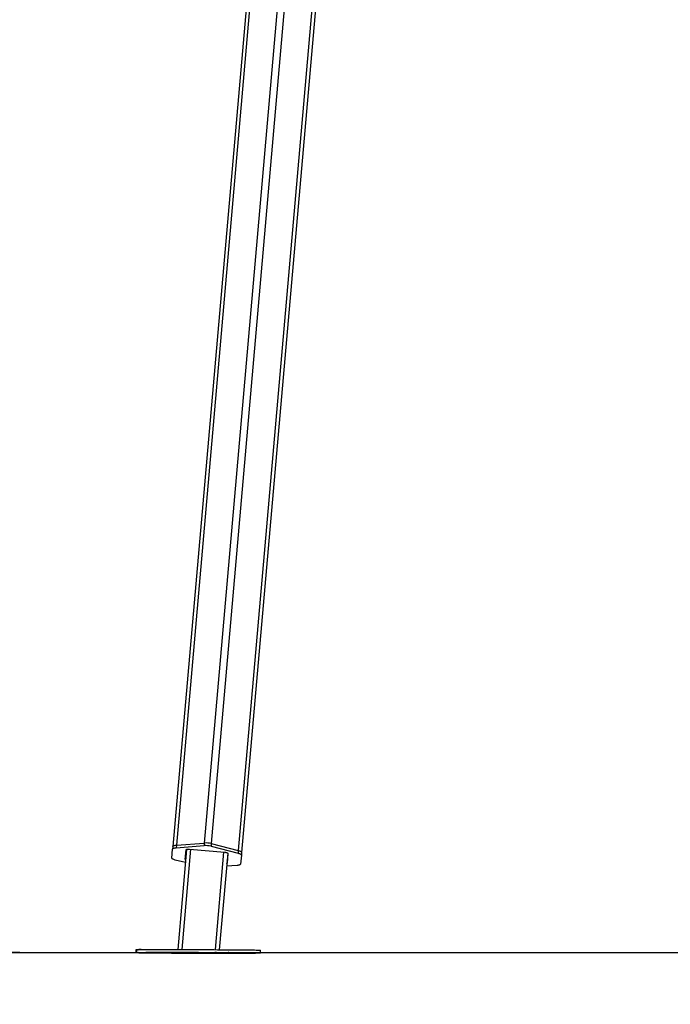
# Model space of a CAD drawing. Units: millimetres. Extents: x -0.5 to 9.3, y 0.3 to 16.3.
# Drawn here: x 4.3 to 5.2, y 11.2 to 12.6 of the extents above; entities that cross this region are included whole.
import ezdxf

# ---------------------------------------------------------------- set-up
doc = ezdxf.new("R2010")
doc.units = ezdxf.units.MM
doc.header["$PDSIZE"] = -1
doc.layers.add('DIASTASEIS', color=253, linetype='Continuous', lineweight=5)
doc.styles.get("Standard").update_dxf_attribs({"font": 'ARIALN.TTF'})
doc.dimstyles.get("Standard").update_dxf_attribs({"dimtxt": 0.18, "dimasz": 0.15, "dimexe": 0.1, "dimexo": 0, "dimgap": 0.09, "dimtad": 0, "dimtih": 1, "dimtoh": 1, "dimzin": 0, "dimdsep": 46, "dimtxsty": 'Standard', "dimblk": 'OBLIQUE', "dimcen": 0.09, "dimadec": 0, "dimazin": 0, "dimtfac": 1, "dimtofl": 0, "dimtmove": 0, "dimatfit": 3, "dimldrblk": 'OBLIQUE', "dimfxl": 1, "dimtolj": 1, "dimtzin": 0, "dimarcsym": 0})

# ---------------------------------------------------------------- blocks, each defined once
blk = doc.blocks.new('OPSHA_K230')
at = {"color": 8, "linetype": 'Continuous', "lineweight": 25}
for p, q in [((11.6518, 6.8364), (11.4597, 4.6407)), ((11.6618, 6.8356), (11.4697, 4.6398)), ((11.6114, 6.8334), (11.4193, 4.6377)), ((11.7011, 6.8256), (11.509, 4.6299)), ((11.4399, 4.6317), (11.4272, 4.4863)), ((11.4877, 4.6275), (11.4753, 4.4862)), ((11.4253, 4.4816), (11.4253, 4.4816)), ((11.4268, 4.482), (11.4267, 4.4816)), ((11.4268, 4.482), (11.4268, 4.482)), ((11.4749, 4.4818), (11.4749, 4.4818)), ((11.4749, 4.4818), (11.4749, 4.4815)), ((11.4768, 4.4814), (11.4768, 4.4814)), ((11.4818, 4.4818), (11.4818, 4.4814))]:
    blk.add_line(p, q, dxfattribs=at)
at = {"color": 7, "linetype": 'Continuous', "lineweight": 25}
for p, q in [((11.706, 6.8243), (11.5137, 4.627)), ((11.5818, 6.552), (11.4141, 4.6357)), ((11.4193, 4.6377), (11.419, 4.6339)), ((11.4193, 4.6377), (11.4597, 4.6407)), ((11.4597, 4.6407), (11.4594, 4.6369)), ((11.4697, 4.6398), (11.4694, 4.636)), ((11.4697, 4.6398), (11.509, 4.6299)), ((11.4127, 4.6189), (11.4138, 4.6319)), ((11.4141, 4.6357), (11.4138, 4.6319)), ((11.419, 4.6339), (11.4594, 4.6369)), ((11.4338, 4.6314), (11.4211, 4.4863)), ((11.432, 4.6166), (11.4333, 4.6309)), ((11.4384, 4.6318), (11.4892, 4.6274)), ((11.4694, 4.636), (11.5086, 4.626)), ((11.4936, 4.6262), (11.4813, 4.4861)), ((11.494, 4.6256), (11.4928, 4.6113)), ((11.509, 4.6299), (11.5086, 4.626)), ((11.5137, 4.627), (11.5134, 4.6232)), ((11.4322, 4.6123), (11.4174, 4.6161)), ((11.5134, 4.6232), (11.5123, 4.6102)), ((11.5071, 4.6082), (11.4919, 4.6071)), ((11.3606, 4.486), (11.3606, 4.482)), ((11.3611, 4.486), (11.3611, 4.482)), ((11.4203, 4.4816), (11.4204, 4.482)), ((11.4207, 4.4817), (11.4208, 4.482)), ((11.4208, 4.482), (11.4208, 4.482)), ((11.4238, 4.482), (11.4237, 4.4817)), ((11.4768, 4.4814), (11.4253, 4.4816)), ((11.4254, 4.482), (11.4769, 4.4818)), ((11.4267, 4.4816), (11.4749, 4.4814)), ((11.4267, 4.4816), (11.4749, 4.4815)), ((11.4268, 4.482), (11.4749, 4.4818)), ((11.4749, 4.4818), (11.4268, 4.482)), ((11.4779, 4.4815), (11.478, 4.4818)), ((11.4809, 4.4815), (11.481, 4.4818)), ((11.481, 4.4818), (11.481, 4.4818)), ((11.4819, 4.4818), (11.4818, 4.4814)), ((11.5411, 4.4814), (11.5411, 4.4854))]:
    blk.add_line(p, q, dxfattribs=at)
at = {"color": 7, "linetype": 'Continuous', "lineweight": 25, "flags": 128}
for points in [[(11.4141, 4.6357), (11.4142, 4.6361), (11.4145, 4.6364), (11.415, 4.6367), (11.4156, 4.637), (11.4163, 4.6372), (11.4172, 4.6375), (11.4182, 4.6376), (11.4193, 4.6377)], [(11.4141, 4.6357), (11.4142, 4.6361), (11.4145, 4.6364), (11.415, 4.6367), (11.4156, 4.637), (11.4163, 4.6372), (11.4172, 4.6375), (11.4182, 4.6376), (11.4193, 4.6377)], [(11.4138, 4.6319), (11.4139, 4.6323), (11.4142, 4.6326), (11.4146, 4.6329), (11.4152, 4.6332), (11.416, 4.6334), (11.4169, 4.6336), (11.4179, 4.6338), (11.419, 4.6339)], [(11.4333, 4.6309), (11.4334, 4.6311), (11.4337, 4.6314), (11.4342, 4.6316), (11.4348, 4.6317), (11.4356, 4.6318), (11.4365, 4.6319), (11.4374, 4.6319), (11.4384, 4.6318)], [(11.4892, 4.6274), (11.4902, 4.6273), (11.4911, 4.6271), (11.4919, 4.6269), (11.4927, 4.6267), (11.4933, 4.6264), (11.4937, 4.6261), (11.494, 4.6258), (11.494, 4.6256)], [(11.5086, 4.626), (11.5097, 4.6257), (11.5107, 4.6254), (11.5115, 4.6251), (11.5122, 4.6247), (11.5127, 4.6243), (11.5131, 4.6239), (11.5134, 4.6236), (11.5134, 4.6232)], [(11.509, 4.6299), (11.51, 4.6296), (11.511, 4.6292), (11.5118, 4.6289), (11.5125, 4.6285), (11.5131, 4.6281), (11.5135, 4.6278), (11.5137, 4.6274), (11.5137, 4.627)], [(11.509, 4.6299), (11.51, 4.6296), (11.511, 4.6292), (11.5118, 4.6289), (11.5125, 4.6285), (11.5131, 4.6281), (11.5135, 4.6278), (11.5137, 4.6274), (11.5137, 4.627)], [(11.4174, 4.6161), (11.4164, 4.6164), (11.4154, 4.6167), (11.4146, 4.6171), (11.4139, 4.6174), (11.4133, 4.6178), (11.4129, 4.6182), (11.4127, 4.6186), (11.4127, 4.6189)], [(11.5123, 4.6102), (11.5122, 4.6099), (11.5119, 4.6095), (11.5114, 4.6092), (11.5108, 4.6089), (11.5101, 4.6087), (11.5092, 4.6085), (11.5082, 4.6083), (11.5071, 4.6082)], [(11.368, 4.4862), (11.367, 4.4862), (11.365, 4.4862), (11.3635, 4.4861), (11.3622, 4.4861), (11.3613, 4.4861), (11.3608, 4.486), (11.3606, 4.486), (11.3608, 4.486), (11.3611, 4.486)], [(11.3606, 4.482), (11.3608, 4.482), (11.3613, 4.4819), (11.3622, 4.4819), (11.3634, 4.4819), (11.365, 4.4818), (11.3669, 4.4818), (11.3691, 4.4817), (11.3717, 4.4817), (11.3746, 4.4817), (11.3778, 4.4816), (11.3812, 4.4816), (11.385, 4.4816), (11.389, 4.4815), (11.3932, 4.4815), (11.3977, 4.4814), (11.4023, 4.4814), (11.4072, 4.4814), (11.4122, 4.4813), (11.4174, 4.4813), (11.4227, 4.4813), (11.4282, 4.4812), (11.4337, 4.4812), (11.4393, 4.4812), (11.4449, 4.4812), (11.4506, 4.4812), (11.4562, 4.4811), (11.4618, 4.4811), (11.4674, 4.4811), (11.4729, 4.4811), (11.4784, 4.4811), (11.4837, 4.4811), (11.4889, 4.4811), (11.4939, 4.4811), (11.4988, 4.4811), (11.5035, 4.4811), (11.5079, 4.4811), (11.5122, 4.4811), (11.5162, 4.4811), (11.5199, 4.4811), (11.5234, 4.4811), (11.5266, 4.4812), (11.5294, 4.4812), (11.532, 4.4812), (11.5337, 4.4812)], [(11.3611, 4.486), (11.3613, 4.4861), (11.3618, 4.4861), (11.3627, 4.4861), (11.3639, 4.4861), (11.3655, 4.4862), (11.3674, 4.4862), (11.3697, 4.4862), (11.3723, 4.4862), (11.3751, 4.4863), (11.3783, 4.4863), (11.3818, 4.4863), (11.3855, 4.4863), (11.3895, 4.4863), (11.3938, 4.4863), (11.3982, 4.4863), (11.4029, 4.4863), (11.4078, 4.4863), (11.4128, 4.4863), (11.418, 4.4863), (11.4233, 4.4863), (11.4288, 4.4863), (11.4343, 4.4863), (11.4399, 4.4863), (11.4455, 4.4863), (11.4512, 4.4863), (11.4568, 4.4862), (11.4624, 4.4862), (11.468, 4.4862), (11.4735, 4.4862), (11.479, 4.4861), (11.4843, 4.4861), (11.4895, 4.4861), (11.4945, 4.4861), (11.4994, 4.486), (11.504, 4.486), (11.5085, 4.4859), (11.5127, 4.4859), (11.5167, 4.4859), (11.5205, 4.4858), (11.5239, 4.4858), (11.5271, 4.4858), (11.53, 4.4857), (11.5326, 4.4857), (11.5348, 4.4856), (11.5367, 4.4856), (11.5383, 4.4856), (11.5395, 4.4855), (11.5404, 4.4855), (11.5409, 4.4854), (11.5411, 4.4854)], [(11.3611, 4.482), (11.3613, 4.4821), (11.3618, 4.4821), (11.3627, 4.4821), (11.3639, 4.4821), (11.3655, 4.4822), (11.3674, 4.4822), (11.3697, 4.4822), (11.3722, 4.4822), (11.3751, 4.4823), (11.3783, 4.4823), (11.3818, 4.4823), (11.3855, 4.4823), (11.3895, 4.4823), (11.3938, 4.4823), (11.3982, 4.4823), (11.4029, 4.4823), (11.4078, 4.4823), (11.4128, 4.4823), (11.418, 4.4823), (11.4233, 4.4823), (11.4288, 4.4823), (11.4343, 4.4823), (11.4399, 4.4823), (11.4455, 4.4823), (11.4511, 4.4823), (11.4568, 4.4822), (11.4624, 4.4822), (11.468, 4.4822), (11.4735, 4.4822), (11.4789, 4.4821), (11.4843, 4.4821), (11.4895, 4.4821), (11.4945, 4.4821), (11.4994, 4.482), (11.504, 4.482), (11.5085, 4.4819), (11.5127, 4.4819), (11.5167, 4.4819), (11.5205, 4.4818), (11.5239, 4.4818), (11.5271, 4.4818), (11.53, 4.4817), (11.5325, 4.4817), (11.5348, 4.4816), (11.5367, 4.4816), (11.5383, 4.4816), (11.5395, 4.4815), (11.5404, 4.4815), (11.5409, 4.4814), (11.5411, 4.4814), (11.5409, 4.4814), (11.5404, 4.4813), (11.5395, 4.4813), (11.5382, 4.4813), (11.5367, 4.4813), (11.5347, 4.4812), (11.5325, 4.4812), (11.5299, 4.4812), (11.5271, 4.4812), (11.5239, 4.4811), (11.5204, 4.4811), (11.5167, 4.4811), (11.5127, 4.4811), (11.5084, 4.4811), (11.5039, 4.4811), (11.4993, 4.4811), (11.4944, 4.4811), (11.4894, 4.4811), (11.4842, 4.4811), (11.4789, 4.4811), (11.4734, 4.4811), (11.4679, 4.4811), (11.4623, 4.4811), (11.4567, 4.4811), (11.451, 4.4812), (11.4454, 4.4812), (11.4398, 4.4812), (11.4342, 4.4812), (11.4287, 4.4813), (11.4232, 4.4813), (11.4179, 4.4813), (11.4127, 4.4813), (11.4077, 4.4814), (11.4028, 4.4814), (11.3981, 4.4814), (11.3937, 4.4815), (11.3894, 4.4815), (11.3854, 4.4816), (11.3817, 4.4816), (11.3782, 4.4816), (11.3751, 4.4817), (11.3722, 4.4817), (11.3696, 4.4818), (11.3674, 4.4818), (11.3655, 4.4818), (11.3639, 4.4819), (11.3627, 4.4819), (11.3618, 4.4819), (11.3613, 4.482), (11.3611, 4.482)], [(11.4048, 4.4816), (11.4046, 4.4816), (11.4041, 4.4816), (11.4032, 4.4816), (11.4021, 4.4816), (11.4008, 4.4816), (11.3993, 4.4816), (11.3978, 4.4816), (11.3963, 4.4816), (11.395, 4.4816), (11.3939, 4.4816), (11.393, 4.4816), (11.3925, 4.4816), (11.3923, 4.4816), (11.3925, 4.4816), (11.393, 4.4816), (11.3939, 4.4816), (11.395, 4.4817), (11.3963, 4.4817), (11.3978, 4.4816), (11.3993, 4.4816), (11.4008, 4.4816), (11.4021, 4.4816), (11.4032, 4.4816), (11.4041, 4.4816), (11.4046, 4.4816), (11.4048, 4.4816)], [(11.3954, 4.4822), (11.3956, 4.4822), (11.3961, 4.4822), (11.3969, 4.4822), (11.3981, 4.4822), (11.3994, 4.4822), (11.4009, 4.4822), (11.4024, 4.4822), (11.4038, 4.4822), (11.4052, 4.4822), (11.4063, 4.4822), (11.4072, 4.4822), (11.4077, 4.4822), (11.4079, 4.4822), (11.4077, 4.4822), (11.4072, 4.4822), (11.4063, 4.4821), (11.4052, 4.4821), (11.4038, 4.4821), (11.4024, 4.4821), (11.4009, 4.4822), (11.3994, 4.4822), (11.3981, 4.4822), (11.3969, 4.4822), (11.3961, 4.4822), (11.3955, 4.4822), (11.3954, 4.4822)], [(11.5068, 4.4812), (11.5066, 4.4812), (11.5061, 4.4812), (11.5052, 4.4812), (11.5041, 4.4812), (11.5028, 4.4812), (11.5013, 4.4812), (11.4998, 4.4812), (11.4983, 4.4812), (11.497, 4.4812), (11.4959, 4.4812), (11.495, 4.4812), (11.4945, 4.4813), (11.4943, 4.4813), (11.4945, 4.4813), (11.495, 4.4813), (11.4959, 4.4813), (11.497, 4.4813), (11.4983, 4.4813), (11.4998, 4.4813), (11.5013, 4.4813), (11.5028, 4.4813), (11.5041, 4.4813), (11.5052, 4.4813), (11.5061, 4.4812), (11.5066, 4.4812), (11.5068, 4.4812)], [(11.4944, 4.4819), (11.4945, 4.4819), (11.4951, 4.4819), (11.4959, 4.4819), (11.4971, 4.4819), (11.4984, 4.4819), (11.4999, 4.4819), (11.5014, 4.4819), (11.5028, 4.4819), (11.5042, 4.4819), (11.5053, 4.4819), (11.5061, 4.4819), (11.5067, 4.4818), (11.5069, 4.4818), (11.5067, 4.4818), (11.5061, 4.4818), (11.5053, 4.4818), (11.5042, 4.4818), (11.5028, 4.4818), (11.5014, 4.4818), (11.4999, 4.4818), (11.4984, 4.4818), (11.4971, 4.4818), (11.4959, 4.4818), (11.4951, 4.4819), (11.4945, 4.4819), (11.4944, 4.4819)]]:
    blk.add_lwpolyline(points, dxfattribs=at)
at = {"color": 7, "linetype": 'Continuous', "lineweight": 25}
for centre, radius, start, end in [((11.4619, 4.6078), 0.033, 76.2728, 93.726), ((11.4615, 4.604), 0.033, 76.2753, 93.7236), ((11.4329, 4.6167), 0.000899, 188.0613, 240.2713), ((11.4333, 4.6205), 0.0009, 188.0724, 240.2602), ((11.4919, 4.6115), 0.000898, 289.6723, 341.9753), ((11.4923, 4.6154), 0.000899, 289.7026, 341.945), ((11.4248, 4.6869), 0.2053, 268.7587, 270.1534), ((11.4234, 4.2789), 0.2031, 89.4556, 90.8666), ((11.4788, 4.6864), 0.205, 269.4593, 270.8575), ((11.4774, 4.2792), 0.2026, 88.7468, 90.1598)]:
    blk.add_arc(centre, radius, start, end, dxfattribs=at)
for centre, major_axis, start_param, end_param in [((11.4267, 4.4817), (0.00602, -0.00002), 3.141057, 4.711854), ((11.4268, 4.482), (0.00602, -0.00002), 1.570261, 3.141057), ((11.4267, 4.4817), (0.00301, -0.00001), 3.141057, 4.711854), ((11.4268, 4.482), (0.00301, -0.00001), 1.570261, 3.141057), ((11.4749, 4.4818), (0.00602, -0.00002), 6.28265, 7.853446), ((11.4749, 4.4818), (0.00301, -0.00001), 6.28265, 7.853446), ((11.4749, 4.4815), (0.00602, -0.00002), 4.711854, 6.28265), ((11.4749, 4.4815), (0.00301, -0.00001), 4.711854, 6.28265)]:
    blk.add_ellipse(centre, major_axis=major_axis, ratio=0.006378, start_param=start_param, end_param=end_param, dxfattribs=at)
blk = doc.blocks.new('_Oblique')
at = {"color": 0, "linetype": 'ByBlock', "lineweight": -2}
blk.add_line((-0.5, -0.5), (0.5, 0.5), dxfattribs=at)
blk = doc.blocks.new('*D83')
at = {"layer": 'Defpoints', "color": 0}
for p in [(3.9191, 13.7844), (4.6773, 13.7844), (4.2635, 11.2898)]:
    blk.add_point(p, dxfattribs=at)
at = {"layer": 'DIASTASEIS', "color": 0, "lineweight": -2}
for p, q in [((4.6773, 13.7844), (3.8191, 13.7844)), ((3.9191, 13.7844), (3.9191, 12.719)), ((3.9191, 11.2898), (3.9191, 12.3552)), ((4.2635, 11.2898), (3.8191, 11.2898))]:
    blk.add_line(p, q, dxfattribs=at)
at = {"layer": 'DIASTASEIS', "color": 0, "linetype": 'ByBlock', "lineweight": -2, "xscale": 0.15, "yscale": 0.15, "zscale": 0.15}
for p, rotation in [((3.9191, 13.7844), 90), ((3.9191, 11.2898), 270)]:
    blk.add_blockref('_Oblique', p, dxfattribs=dict(at, rotation=rotation))
at = {"layer": 'DIASTASEIS', "color": 0, "insert": (3.9191, 12.5371), "char_height": 0.18, "attachment_point": 5}
blk.add_mtext('\\A1;2.50', dxfattribs=at)

msp = doc.modelspace()

# ---------------------------------------------------------------- linework, layer by layer
at = {"color": 0}
msp.add_line((-0.4932, 11.2898), (9.0201, 11.2898), dxfattribs=at)

# ---------------------------------------------------------------- block references
msp.add_blockref('OPSHA_K230', (-6.9286, 6.8078))

# ---------------------------------------------------------------- dimensions: what is measured, and where the dimension line sits
at = {"layer": 'DIASTASEIS'}
dim = msp.add_linear_dim(base=(3.9191, 13.7844), p1=(4.2635, 11.2898), p2=(4.6773, 13.7844), angle=90, dimstyle='Standard', override={"dimdec": 2, "dimrnd": 0.05}, dxfattribs=at)
dim.commit()
dim.dimension.update_dxf_attribs({"geometry": '*D83', "text_midpoint": (3.9191, 12.5371)})

doc.saveas('drawing.dxf')
